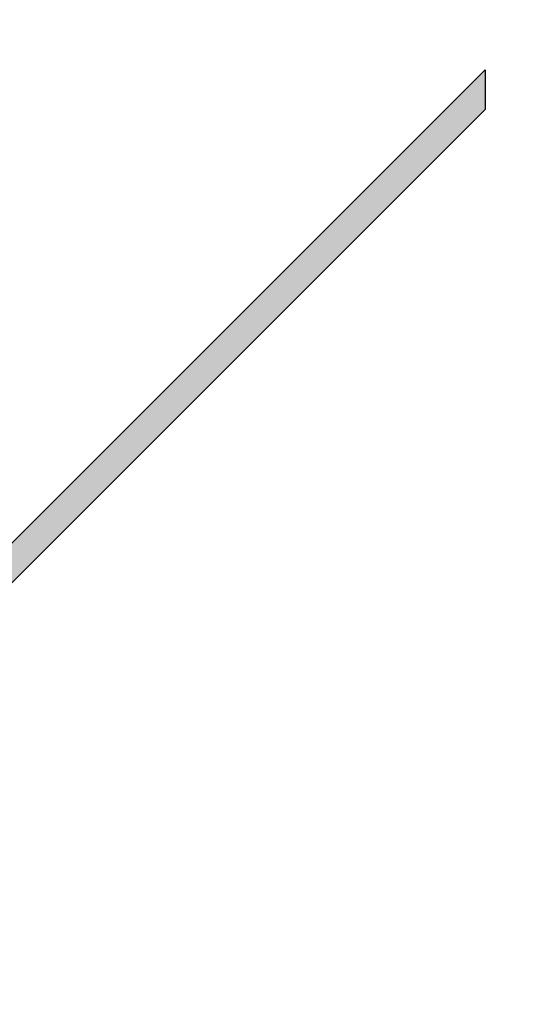
# Model space of a CAD drawing. Extents: x 25 to 647, y 4 to 535.
# Drawn here: x 578 to 580, y 277 to 281 of the extents above; entities that cross this region are included whole.
import ezdxf

# ---------------------------------------------------------------- set-up
doc = ezdxf.new("R2010")
doc.units = 0
doc.header["$LTSCALE"] = 25
doc.layers.get('0').update_dxf_attribs({"color": 4, "linetype": 'CONTINUOUS'})
doc.layers.get('DEFPOINTS').update_dxf_attribs({"linetype": 'CONTINUOUS'})
doc.layers.add('DIM', color=7, linetype='CONTINUOUS')
doc.layers.add('FILMTEXT', color=7, linetype='CONTINUOUS')
doc.styles.add('ARIAL', font='arial.ttf')
doc.dimstyles.new('Line_Drawings', dxfattribs={"dimscale": 1.8, "dimtxt": 2.5, "dimasz": 4, "dimexe": 2, "dimexo": 1, "dimgap": 2, "dimtad": 1, "dimdec": 0, "dimzin": 0, "dimdsep": 46, "dimtxsty": 'ARIAL', "dimcen": 0, "dimclrt": 6, "dimadec": 0, "dimazin": 0, "dimtfac": 1, "dimtdec": 0, "dimtofl": 0, "dimtmove": 0, "dimatfit": 3, "dimfxl": 2, "dimtolj": 1, "dimtzin": 0, "dimarcsym": 0})

# ---------------------------------------------------------------- blocks, each defined once
blk = doc.blocks.new('*D12')
at = {"layer": 'DEFPOINTS', "color": 0}
for p in [(582.2025, 382.3056), (551.9306, 248.3058), (638.7997, 248.3058)]:
    blk.add_point(p, dxfattribs=at)
at = {"layer": 'DIM', "color": 0, "lineweight": -2}
for p, q in [((584.0025, 382.3056), (642.3997, 382.3056)), ((638.7997, 375.1056), (638.7997, 255.5058)), ((553.7306, 248.3058), (642.3997, 248.3058))]:
    blk.add_line(p, q, dxfattribs=at)
at = {"layer": 'DIM', "color": 0}
for points in [[(637.5997, 375.1056), (639.9997, 375.1056), (638.7997, 382.3056)], [(637.5997, 255.5058), (639.9997, 255.5058), (638.7997, 248.3058)]]:
    blk.add_solid(points, dxfattribs=at)
at = {"layer": 'DIM', "color": 6, "insert": (632.2867, 336.2873), "char_height": 4.5, "attachment_point": 5, "rotation": 90, "style": 'ARIAL'}
blk.add_mtext('\\A1;134 mm [5 1/4"]', dxfattribs=at)
blk = doc.blocks.new('A$C64051907')
at = {"layer": 'FILMTEXT'}
blk.add_hatch(color=256, dxfattribs=at).paths.add_polyline_path([(7.579, 9.6694), (7.579, 9.8327), (5.4498, 7.703), (5.6132, 7.703)])
for p, q in [((7.579, 9.8327), (5.4498, 7.703)), ((7.579, 9.8327), (7.579, 9.6694)), ((7.579, 9.6694), (5.6132, 7.703))]:
    blk.add_line(p, q, dxfattribs=at)

msp = doc.modelspace()

# ---------------------------------------------------------------- block references
msp.add_blockref('A$C64051907', (572.562, 271.3181))

# ---------------------------------------------------------------- dimensions: what is measured, and where the dimension line sits
at = {"layer": 'DIM'}
dim = msp.add_linear_dim(base=(638.7997, 248.3058), p1=(582.2025, 382.3056), p2=(551.9306, 248.3058), angle=90, dimstyle='Line_Drawings', override={"dimpost": ' mm'}, dxfattribs=at)
dim.commit()
dim.dimension.update_dxf_attribs({"geometry": '*D12', "text_midpoint": (638.7997, 336.2873), "dimtype": 160})

doc.saveas('drawing.dxf')
